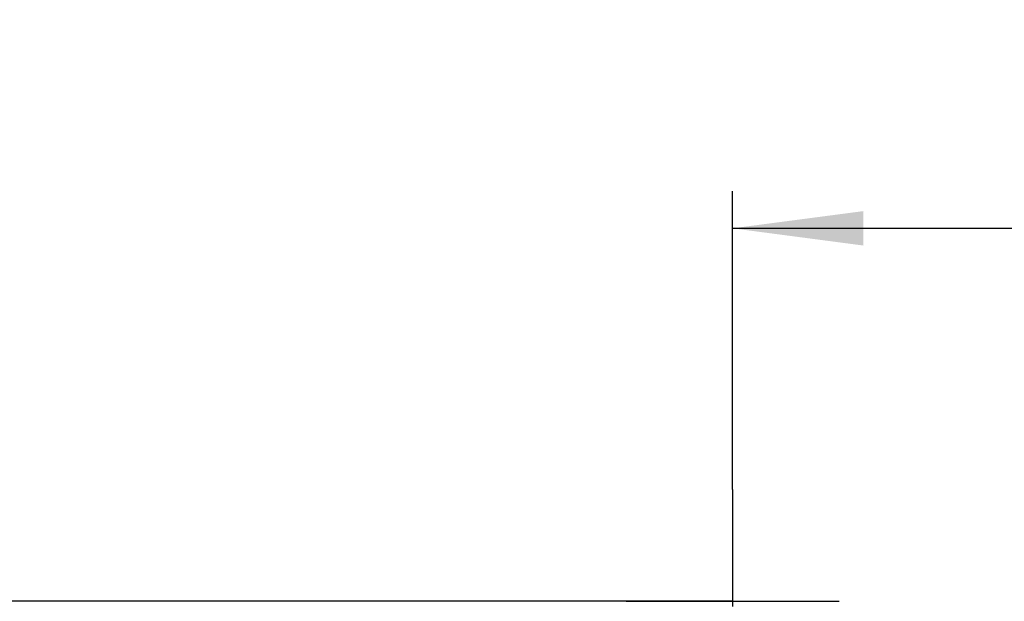
# Model space of a CAD drawing. Units: inches. Extents: x 0 to 735, y 0 to 1040.
# Drawn here: x 525 to 617, y 457 to 512 of the extents above; entities that cross this region are included whole.
import ezdxf

# ---------------------------------------------------------------- set-up
doc = ezdxf.new("R2010")
doc.units = ezdxf.units.IN
doc.linetypes.add('DASH_CENTER', pattern=[14, 11, -1, 1, -1])
doc.layers.add('1', color=7, linetype='Continuous')
doc.styles.add('CONVERTER_1', font='msmincho.ttc', dxfattribs={"width": 0.89})
doc.styles.add('CONVERTER_2', font='txt.shx', dxfattribs={"width": 0.9})
doc.dimstyles.new('ME10_DIM_5', dxfattribs={"dimtxt": 12.25, "dimasz": 12.25, "dimexe": 3.5, "dimexo": 0, "dimtad": 1, "dimdsep": 46, "dimtxsty": 'CONVERTER_1', "dimsah": 1, "dimcen": 0.09, "dimclrd": 2, "dimclre": 2, "dimclrt": 7, "dimadec": 0, "dimazin": 0, "dimtfac": 1, "dimtdec": 4, "dimtmove": 0, "dimatfit": 3, "dimfxl": 1, "dimtolj": 1, "dimtzin": 0, "dimarcsym": 0})
doc.dimstyles.new('ME10_DIM_6', dxfattribs={"dimtxt": 12.25, "dimasz": 12.25, "dimexe": 3.5, "dimexo": 0, "dimtad": 1, "dimdsep": 46, "dimtxsty": 'CONVERTER_2', "dimsah": 1, "dimcen": 0.09, "dimclrd": 2, "dimclre": 2, "dimclrt": 7, "dimadec": 0, "dimazin": 0, "dimtfac": 1, "dimtdec": 4, "dimtmove": 0, "dimatfit": 3, "dimfxl": 1, "dimtolj": 1, "dimtzin": 0, "dimarcsym": 0})

# ---------------------------------------------------------------- blocks, each defined once
blk = doc.blocks.new('84-34-BK', base_point=(275.535, 1625.758))
at = {"layer": '1', "color": 7, "linetype": 'Continuous'}
for p, q in [((581.382, 457.273), (591.382, 457.273)), ((591.382, 457.273), (601.382, 457.273))]:
    blk.add_line(p, q, dxfattribs=at)
blk = doc.blocks.new('84-34X-B-LH', base_point=(-165.471, 5078.586))
blk.add_blockref('84-34-BK', (275.535, 1625.758))
blk = doc.blocks.new('*D530')
at = {"layer": '1', "color": 2, "linetype": 'Continuous'}
for p, q in [((591.382, 457.273), (502.882, 457.273)), ((506.382, 457.273), (506.382, 384.83)), ((575.828, 384.83), (502.882, 384.83))]:
    blk.add_line(p, q, dxfattribs=at)
at = {"layer": '1', "color": 2}
for points in [[(507.994, 445.023), (504.769, 445.023), (506.382, 457.273)], [(504.769, 397.08), (507.994, 397.08), (506.382, 384.83)]]:
    blk.add_solid(points, dxfattribs=at)
at = {"layer": '1', "color": 7, "insert": (502.882, 387.977), "char_height": 12.25, "attachment_point": 7, "rotation": 90, "line_spacing_factor": 0.60024, "style": 'CONVERTER_1'}
blk.add_mtext('73リフト5', dxfattribs=at)
blk = doc.blocks.new('*D631')
at = {"layer": '1', "color": 2, "linetype": 'Continuous'}
for p, q in [((591.382, 467.773), (591.382, 495.773)), ((665.382, 379.83), (665.382, 495.773)), ((591.382, 492.273), (665.382, 492.273))]:
    blk.add_line(p, q, dxfattribs=at)
at = {"layer": '1', "color": 2}
for points in [[(603.632, 493.886), (603.632, 490.66), (591.382, 492.273)], [(653.132, 490.66), (653.132, 493.886), (665.382, 492.273)]]:
    blk.add_solid(points, dxfattribs=at)
at = {"layer": '1', "color": 7, "insert": (619.194, 495.773), "char_height": 12.25, "attachment_point": 7, "rotation": 0.00014, "line_spacing_factor": 0.60024, "style": 'CONVERTER_2'}
blk.add_mtext('74', dxfattribs=at)

msp = doc.modelspace()

# ---------------------------------------------------------------- linework, layer by layer
at = {"layer": '1', "color": 2, "linetype": 'DASH_CENTER'}
msp.add_line((591.382, 467.773), (591.382, 361.473), dxfattribs=at)

# ---------------------------------------------------------------- block references
at = {"layer": '1'}
msp.add_blockref('84-34X-B-LH', (-165.471, 5078.586), dxfattribs=at)

# ---------------------------------------------------------------- dimensions: what is measured, and where the dimension line sits
dim = msp.add_linear_dim(base=(591.382, 492.273), p1=(665.382, 379.83), p2=(591.382, 467.773), dimstyle='ME10_DIM_6', dxfattribs=at)
dim.commit()
dim.dimension.update_dxf_attribs({"geometry": '*D631', "text_midpoint": (628.382, 501.898), "text_rotation": 0.00014})
dim = msp.add_linear_dim(base=(506.382, 457.273), p1=(575.828, 384.83), p2=(591.382, 457.273), angle=90, text='73リフト5', dimstyle='ME10_DIM_5', dxfattribs=at)
dim.commit()
dim.dimension.update_dxf_attribs({"geometry": '*D530', "text_midpoint": (496.757, 421.052), "text_rotation": 90})

doc.saveas('drawing.dxf')
